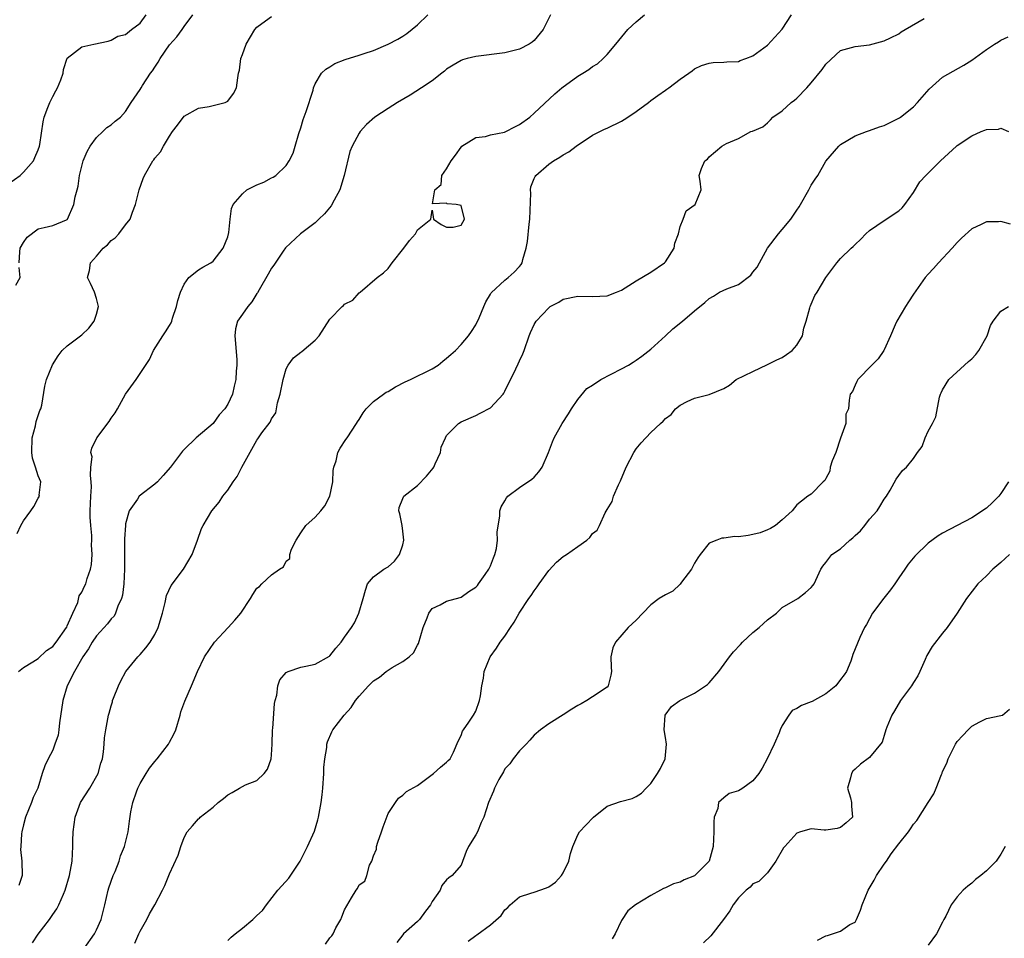
# Model space of a CAD drawing. Units: inches. Extents: x 2553000 to 2556000, y 1524000 to 1527000.
# Drawn here: x 2553742 to 2553877, y 1524474 to 1524600 of the extents above; entities that cross this region are included whole.
import ezdxf

# ---------------------------------------------------------------- set-up
doc = ezdxf.new("R2010")
doc.units = ezdxf.units.IN
doc.header["$MEASUREMENT"] = 0
doc.layers.add('LD25531524_2ft', color=254, linetype='Continuous')

msp = doc.modelspace()

# ---------------------------------------------------------------- linework, layer by layer
at = {"layer": 'LD25531524_2ft'}
for points, elevation in [([(2553741, 1524577.9), (2553742.54, 1524579), (2553743, 1524579.43), (2553744.37, 1524581), (2553744.53, 1524581.47), (2553745, 1524582.52), (2553745.18, 1524583), (2553745.23, 1524583.23), (2553745.67, 1524586.33), (2553745.82, 1524587), (2553746.31, 1524588.31), (2553746.59, 1524589), (2553746.74, 1524589.26), (2553747, 1524589.83), (2553747.43, 1524590.57), (2553747.65, 1524591), (2553748.1, 1524592.1), (2553748.45, 1524593), (2553748.49, 1524593.51), (2553749, 1524595.06), (2553751, 1524596.6), (2553752.62, 1524597), (2553754.6, 1524597.4), (2553755, 1524597.52), (2553755.92, 1524598.07), (2553757, 1524598.31), (2553757.81, 1524599), (2553759, 1524599.86), (2553759.8, 1524601)], 8578), ([(2553742.11, 1524529.89), (2553742.65, 1524531), (2553743, 1524531.66), (2553744, 1524533), (2553744.41, 1524533.59), (2553745, 1524534.74), (2553745.17, 1524535), (2553745.16, 1524535.16), (2553745.37, 1524537), (2553745, 1524537.79), (2553744.64, 1524539), (2553744.23, 1524540.23), (2553744.16, 1524541), (2553744.19, 1524543), (2553744.64, 1524544.64), (2553744.73, 1524545.27), (2553745.24, 1524546.76), (2553745.37, 1524547), (2553745.51, 1524547.51), (2553745.92, 1524550.08), (2553746.14, 1524551), (2553746.99, 1524553.01), (2553747.74, 1524554.26), (2553748.3, 1524555), (2553749, 1524555.63), (2553751, 1524557.15), (2553751.94, 1524558.06), (2553752.7, 1524559), (2553753, 1524559.95), (2553753.29, 1524561), (2553753, 1524562.12), (2553752.72, 1524563), (2553752.18, 1524564.18), (2553751.78, 1524565), (2553752.06, 1524565.94), (2553752.18, 1524567), (2553753, 1524567.92), (2553753.91, 1524569), (2553754.51, 1524569.49), (2553755, 1524570.08), (2553755.56, 1524570.44), (2553756.08, 1524571), (2553757, 1524572.23), (2553757.62, 1524573), (2553757.94, 1524573.94), (2553758.37, 1524575), (2553758.87, 1524577), (2553759.41, 1524578.59), (2553759.57, 1524579), (2553760.73, 1524581), (2553760.86, 1524581.14), (2553761, 1524581.36), (2553761.77, 1524582.23), (2553762.18, 1524583), (2553763, 1524584.37), (2553763.41, 1524585), (2553764.12, 1524585.88), (2553765, 1524587.1), (2553767, 1524588.23), (2553768.46, 1524588.46), (2553769, 1524588.58), (2553770.65, 1524589), (2553771, 1524589.18), (2553771.77, 1524590.23), (2553772.2, 1524591), (2553772.37, 1524592.37), (2553772.47, 1524593), (2553772.59, 1524593.41), (2553772.78, 1524595), (2553773, 1524595.56), (2553773.52, 1524597), (2553774.71, 1524599), (2553775, 1524599.34), (2553776.18, 1524600.18), (2553777, 1524600.8)], 8574), ([(2553742.31, 1524511), (2553743, 1524511.54), (2553744.29, 1524512.29), (2553745, 1524512.76), (2553746.16, 1524513.84), (2553747, 1524514.4), (2553747.49, 1524515), (2553748.9, 1524517), (2553748.92, 1524517.08), (2553749, 1524517.22), (2553749.75, 1524519), (2553750.43, 1524520.43), (2553750.63, 1524521.37), (2553751, 1524521.84), (2553751.34, 1524522.66), (2553751.52, 1524523), (2553751.72, 1524523.72), (2553752.16, 1524525), (2553752.33, 1524525.67), (2553752.43, 1524527), (2553752.34, 1524528.34), (2553752.38, 1524529), (2553752.36, 1524529.64), (2553752.22, 1524531), (2553752.15, 1524532.15), (2553752.14, 1524533), (2553752.21, 1524535), (2553752.31, 1524536.31), (2553752.29, 1524537), (2553752.16, 1524537.84), (2553752.25, 1524539), (2553752.39, 1524540.39), (2553752.25, 1524541), (2553752.38, 1524541.62), (2553753.05, 1524543), (2553754.73, 1524545.27), (2553755, 1524545.71), (2553755.57, 1524546.43), (2553755.87, 1524547), (2553757, 1524548.99), (2553758.42, 1524551), (2553760.26, 1524553.74), (2553760.84, 1524555), (2553762.1, 1524557), (2553762.46, 1524557.54), (2553763, 1524558.44), (2553763.24, 1524558.76), (2553763.32, 1524559), (2553763.42, 1524559.42), (2553763.99, 1524561), (2553764.17, 1524561.83), (2553764.5, 1524563), (2553765, 1524564.09), (2553765.66, 1524565), (2553767, 1524566.07), (2553767.57, 1524566.43), (2553768.7, 1524567), (2553769, 1524567.25), (2553770.38, 1524569), (2553771, 1524570.59), (2553771.16, 1524571.16), (2553771.33, 1524573), (2553771.53, 1524574.47), (2553771.74, 1524575), (2553773, 1524576.49), (2553773.63, 1524577), (2553774.52, 1524577.48), (2553775, 1524577.7), (2553775.94, 1524578.06), (2553777, 1524578.65), (2553777.24, 1524578.76), (2553777.57, 1524579), (2553779, 1524580.37), (2553779.42, 1524581), (2553779.97, 1524582.03), (2553780.22, 1524583), (2553780.73, 1524584.73), (2553781, 1524585.5), (2553781.33, 1524586.67), (2553781.76, 1524587.76), (2553782.69, 1524590.69), (2553782.77, 1524591), (2553783, 1524591.54), (2553783.85, 1524593), (2553784.43, 1524593.57), (2553785, 1524593.9), (2553785.67, 1524594.33), (2553787.1, 1524594.9), (2553789, 1524595.46), (2553789.72, 1524595.72), (2553791, 1524596.14), (2553793, 1524596.98), (2553794.33, 1524597.67), (2553795, 1524598.07), (2553795.53, 1524598.47), (2553797, 1524599.64), (2553798.43, 1524601)], 8572), ([(2553815.25, 1524601), (2553814.26, 1524599), (2553813, 1524597.47), (2553812.75, 1524597.25), (2553812.31, 1524597), (2553811, 1524596.31), (2553810.09, 1524596.09), (2553809, 1524595.79), (2553805, 1524595.28), (2553803.84, 1524595), (2553803.17, 1524594.83), (2553803, 1524594.77), (2553801.89, 1524594.11), (2553801, 1524593.54), (2553800.72, 1524593.28), (2553800.37, 1524593), (2553799, 1524591.96), (2553797.56, 1524591), (2553796, 1524590), (2553794.27, 1524589), (2553793, 1524588.15), (2553791.14, 1524587), (2553790.03, 1524585.97), (2553789.16, 1524585), (2553789, 1524584.79), (2553788.06, 1524583), (2553787.72, 1524582.28), (2553786.98, 1524579), (2553786.37, 1524577), (2553785.58, 1524575.58), (2553785.19, 1524574.81), (2553784.27, 1524573.73), (2553783.47, 1524573), (2553783, 1524572.51), (2553780.95, 1524571), (2553778.93, 1524569.07), (2553778.59, 1524568.59), (2553777.32, 1524566.68), (2553777, 1524566.28), (2553776.56, 1524565.44), (2553775.31, 1524563.31), (2553775.09, 1524562.91), (2553775, 1524562.79), (2553774.32, 1524561.68), (2553773.75, 1524561), (2553773, 1524559.98), (2553772.34, 1524559), (2553772.06, 1524557.94), (2553771.97, 1524557), (2553772.23, 1524553.77), (2553772.24, 1524553), (2553772.15, 1524552.15), (2553772.11, 1524551), (2553771.9, 1524550.1), (2553771.66, 1524549), (2553771, 1524547.64), (2553770.62, 1524547), (2553769.82, 1524546.18), (2553769, 1524544.99), (2553766.65, 1524543), (2553765, 1524541.43), (2553764.8, 1524541.2), (2553764.66, 1524541), (2553763.17, 1524539), (2553762.16, 1524537.84), (2553761.35, 1524537), (2553761, 1524536.67), (2553758.87, 1524535), (2553758.63, 1524534.63), (2553757.46, 1524533), (2553757, 1524531.21), (2553756.97, 1524531), (2553756.83, 1524529.17), (2553756.85, 1524528.85), (2553756.84, 1524527), (2553756.86, 1524525), (2553756.76, 1524523), (2553756.56, 1524521.44), (2553756.44, 1524521), (2553755.95, 1524519.95), (2553755.63, 1524519), (2553755.41, 1524518.59), (2553755, 1524518.19), (2553754.49, 1524517.51), (2553753, 1524515.87), (2553752.4, 1524515), (2553751.9, 1524514.1), (2553751.11, 1524513), (2553750, 1524511), (2553749, 1524509), (2553748.38, 1524507), (2553747.94, 1524503.94), (2553747.84, 1524503), (2553747.73, 1524502.27), (2553747.31, 1524501), (2553747, 1524500.18), (2553746.37, 1524499), (2553745.94, 1524498.06), (2553745.57, 1524497), (2553744.94, 1524495), (2553744.31, 1524493.69), (2553744.11, 1524493), (2553743.29, 1524491), (2553743, 1524489.98), (2553742.76, 1524489), (2553742.71, 1524488.71), (2553742.61, 1524487), (2553742.59, 1524486.59), (2553742.75, 1524485), (2553742.83, 1524483), (2553742.36, 1524481.64)], 8570), ([(2553742.38, 1524567), (2553742.5, 1524568.5), (2553742.52, 1524569), (2553743, 1524569.81), (2553743.48, 1524570.52), (2553745, 1524571.69), (2553745.85, 1524571.85), (2553747, 1524572.14), (2553748.91, 1524572.91), (2553749, 1524572.95), (2553749.05, 1524573), (2553749.9, 1524575), (2553750.07, 1524576.07), (2553750.34, 1524577), (2553750.5, 1524577.5), (2553750.68, 1524579), (2553751.17, 1524581), (2553751.74, 1524582.26), (2553752.14, 1524583), (2553753, 1524584.18), (2553753.88, 1524585), (2553754.44, 1524585.56), (2553755, 1524585.95), (2553755.57, 1524586.43), (2553756.31, 1524587), (2553757, 1524587.77), (2553757.77, 1524589), (2553759, 1524590.78), (2553759.12, 1524591), (2553759.32, 1524591.32), (2553760.43, 1524593), (2553760.67, 1524593.33), (2553761, 1524593.85), (2553761.47, 1524594.53), (2553761.74, 1524595), (2553763, 1524596.89), (2553764, 1524598), (2553764.73, 1524599), (2553765, 1524599.39), (2553766.19, 1524601)], 8576), ([(2553744.23, 1524473.77), (2553745.01, 1524474.99), (2553746.55, 1524477), (2553746.76, 1524477.24), (2553747, 1524477.65), (2553747.57, 1524478.43), (2553747.85, 1524479), (2553748.46, 1524480.46), (2553748.72, 1524481), (2553749.31, 1524483), (2553749.65, 1524485), (2553749.76, 1524487), (2553749.76, 1524487.76), (2553749.8, 1524489), (2553750.07, 1524491), (2553750.83, 1524493), (2553752.09, 1524495), (2553753.21, 1524497), (2553753.6, 1524498.4), (2553753.81, 1524499), (2553753.98, 1524499.98), (2553754.06, 1524501), (2553754.12, 1524501.88), (2553754.29, 1524503), (2553754.64, 1524505), (2553754.73, 1524505.27), (2553755, 1524506.27), (2553755.18, 1524506.82), (2553755.22, 1524507), (2553755.34, 1524507.34), (2553756, 1524509), (2553756.32, 1524509.68), (2553757.01, 1524511), (2553758.66, 1524513), (2553759, 1524513.33), (2553759.79, 1524514.21), (2553760.37, 1524515), (2553761, 1524516.07), (2553761.48, 1524517), (2553762.05, 1524519), (2553762.43, 1524520.43), (2553762.61, 1524521.39), (2553763.24, 1524522.76), (2553764.91, 1524525), (2553766.12, 1524527), (2553766.86, 1524529), (2553767.42, 1524530.58), (2553767.61, 1524531), (2553768.82, 1524533), (2553769.82, 1524534.18), (2553770.33, 1524535), (2553771, 1524535.86), (2553771.75, 1524537), (2553772.28, 1524537.72), (2553772.91, 1524539), (2553775, 1524542.7), (2553775.14, 1524542.86), (2553775.69, 1524543.69), (2553776.82, 1524545.18), (2553777, 1524545.63), (2553777.57, 1524546.43), (2553777.81, 1524547.81), (2553778.2, 1524549), (2553778.6, 1524551), (2553779, 1524552.46), (2553779.27, 1524553), (2553780.02, 1524553.98), (2553781, 1524554.75), (2553781.15, 1524554.85), (2553783, 1524556.42), (2553783.51, 1524557), (2553785, 1524559.29), (2553786.68, 1524561), (2553786.86, 1524561.14), (2553787, 1524561.32), (2553788.13, 1524561.87), (2553789, 1524562.89), (2553789.15, 1524563), (2553791.47, 1524565), (2553792.34, 1524565.66), (2553793, 1524566.23), (2553793.33, 1524566.67), (2553793.56, 1524567), (2553795.14, 1524569), (2553795.92, 1524570.08), (2553796.74, 1524571), (2553797, 1524571.51), (2553798.85, 1524573), (2553799, 1524574.25), (2553799.19, 1524573), (2553800.25, 1524572.25), (2553801, 1524571.92), (2553801.9, 1524571.9), (2553803, 1524572.17), (2553803.46, 1524573), (2553803, 1524574.85), (2553802.33, 1524575), (2553801.1, 1524575.1), (2553801, 1524575.19), (2553799.08, 1524575.08), (2553799.39, 1524577), (2553800.27, 1524577.73), (2553800.35, 1524579), (2553801, 1524579.88), (2553801.64, 1524581), (2553802.24, 1524581.76), (2553803, 1524582.88), (2553803.1, 1524583), (2553805, 1524584.21), (2553806.35, 1524584.35), (2553807, 1524584.57), (2553808.92, 1524584.92), (2553809.12, 1524585), (2553810.34, 1524585.66), (2553811, 1524585.97), (2553812.4, 1524587), (2553813, 1524587.53), (2553815.84, 1524590.16), (2553816.78, 1524591), (2553819, 1524592.62), (2553819.66, 1524593), (2553820.49, 1524593.51), (2553821, 1524593.93), (2553821.69, 1524594.31), (2553822.47, 1524595), (2553823, 1524595.56), (2553824.22, 1524597), (2553825.84, 1524599), (2553827, 1524600.05), (2553828.11, 1524601)], 8568), ([(2553751.3, 1524473), (2553752.73, 1524475), (2553753, 1524475.55), (2553753.64, 1524477), (2553754.15, 1524479), (2553754.62, 1524481), (2553754.7, 1524481.3), (2553755.31, 1524483), (2553755.55, 1524483.55), (2553756.12, 1524485), (2553756.28, 1524485.72), (2553756.86, 1524487), (2553757.35, 1524489), (2553757.53, 1524490.47), (2553757.72, 1524491.72), (2553758, 1524493), (2553758.49, 1524494.49), (2553758.69, 1524495), (2553759, 1524495.62), (2553759.81, 1524497), (2553760.29, 1524497.71), (2553761, 1524498.66), (2553761.32, 1524499), (2553762.87, 1524501), (2553763, 1524501.28), (2553763.62, 1524502.38), (2553763.87, 1524503), (2553764.46, 1524505), (2553764.56, 1524505.44), (2553765.1, 1524506.9), (2553766.05, 1524509), (2553766.85, 1524511), (2553767.81, 1524513), (2553769.2, 1524515), (2553771.07, 1524517), (2553771.97, 1524518.03), (2553772.78, 1524519), (2553774.1, 1524521), (2553774.44, 1524521.56), (2553775, 1524522.39), (2553775.35, 1524522.65), (2553775.68, 1524523), (2553777, 1524524.23), (2553778.09, 1524525), (2553778.65, 1524525.35), (2553779, 1524526.11), (2553779.53, 1524526.47), (2553779.53, 1524527), (2553779.75, 1524527.75), (2553780.39, 1524529), (2553781, 1524529.99), (2553781.72, 1524531), (2553783, 1524532.13), (2553783.76, 1524533), (2553784.3, 1524533.7), (2553785, 1524535), (2553785.41, 1524537), (2553785.46, 1524538.54), (2553785.55, 1524539), (2553785.85, 1524539.85), (2553786.1, 1524541), (2553786.39, 1524541.61), (2553787.2, 1524542.8), (2553787.35, 1524543), (2553788.67, 1524545), (2553788.79, 1524545.21), (2553789, 1524545.54), (2553789.54, 1524546.46), (2553789.97, 1524547), (2553791, 1524547.99), (2553792.34, 1524549), (2553792.73, 1524549.27), (2553793, 1524549.39), (2553793.98, 1524550.02), (2553795.31, 1524550.69), (2553796.05, 1524551), (2553799, 1524552.47), (2553799.83, 1524553), (2553800.49, 1524553.51), (2553801, 1524553.92), (2553801.56, 1524554.44), (2553802.2, 1524555), (2553803, 1524555.8), (2553804, 1524557), (2553804.42, 1524557.58), (2553805, 1524558.52), (2553805.46, 1524559.46), (2553806.12, 1524561), (2553806.36, 1524561.64), (2553807, 1524562.7), (2553807.09, 1524562.91), (2553809, 1524564.65), (2553809.44, 1524565), (2553810.27, 1524565.73), (2553811, 1524566.5), (2553811.21, 1524566.79), (2553811.34, 1524567), (2553811.45, 1524567.45), (2553811.91, 1524569), (2553812.08, 1524569.92), (2553812.32, 1524572.32), (2553812.42, 1524573), (2553812.55, 1524576.55), (2553812.51, 1524577), (2553812.57, 1524577.43), (2553813, 1524578.56), (2553813.14, 1524578.86), (2553813.23, 1524579), (2553815, 1524580.53), (2553815.64, 1524581), (2553816.52, 1524581.48), (2553817, 1524581.81), (2553817.76, 1524582.24), (2553818.75, 1524583), (2553821, 1524584.5), (2553822.67, 1524585.33), (2553823, 1524585.47), (2553825, 1524586.43), (2553825.35, 1524586.65), (2553825.84, 1524587), (2553827, 1524587.75), (2553828.69, 1524589), (2553829, 1524589.25), (2553829.97, 1524589.97), (2553831, 1524590.7), (2553831.2, 1524590.8), (2553831.49, 1524591), (2553833, 1524592.21), (2553834.2, 1524593), (2553834.65, 1524593.35), (2553835, 1524593.61), (2553835.94, 1524594.06), (2553837, 1524594.39), (2553837.53, 1524594.47), (2553839, 1524594.5), (2553839.42, 1524594.58), (2553841, 1524594.63), (2553841.26, 1524594.74), (2553842.03, 1524595), (2553843, 1524595.4), (2553845, 1524596.87), (2553847, 1524599.03), (2553848.3, 1524601)], 8566), ([(2553758.28, 1524473.72), (2553758.81, 1524475), (2553759, 1524475.4), (2553759.9, 1524477), (2553760.26, 1524477.74), (2553761.01, 1524479.01), (2553762.07, 1524481), (2553762.36, 1524481.64), (2553762.92, 1524483), (2553763, 1524483.24), (2553764.18, 1524485.82), (2553764.55, 1524487), (2553765, 1524488.24), (2553765.44, 1524489), (2553766.18, 1524489.82), (2553767, 1524490.77), (2553767.12, 1524490.88), (2553767.23, 1524491), (2553769, 1524492.36), (2553769.69, 1524493), (2553770.42, 1524493.58), (2553771, 1524494.07), (2553771.61, 1524494.39), (2553772.59, 1524495), (2553773, 1524495.23), (2553773.45, 1524495.45), (2553775, 1524496.04), (2553775.98, 1524497), (2553776.43, 1524497.57), (2553776.93, 1524499), (2553777, 1524499.56), (2553777.1, 1524501), (2553777.15, 1524503), (2553777.18, 1524503.18), (2553777.4, 1524506.6), (2553777.5, 1524507), (2553777.72, 1524507.72), (2553777.87, 1524509), (2553778.16, 1524509.84), (2553779, 1524510.83), (2553779.09, 1524510.91), (2553779.3, 1524511), (2553781, 1524511.56), (2553781.69, 1524511.69), (2553783, 1524511.97), (2553784.93, 1524513.07), (2553785, 1524513.13), (2553785.83, 1524514.17), (2553786.53, 1524515), (2553787, 1524515.71), (2553787.96, 1524517), (2553788.36, 1524517.64), (2553788.97, 1524519), (2553789.58, 1524521), (2553789.86, 1524522.14), (2553790.15, 1524523), (2553791, 1524523.98), (2553792.38, 1524525), (2553793, 1524525.31), (2553793.88, 1524526.12), (2553794.54, 1524527), (2553795, 1524528.35), (2553795.15, 1524529), (2553795, 1524530.23), (2553794.89, 1524531), (2553794.58, 1524532.58), (2553794.46, 1524533), (2553794.52, 1524533.48), (2553795, 1524534.68), (2553795.08, 1524534.92), (2553795.13, 1524535), (2553797, 1524536.5), (2553798.26, 1524537.74), (2553799.15, 1524538.85), (2553799.24, 1524539), (2553799.45, 1524539.45), (2553800.15, 1524541), (2553800.27, 1524541.73), (2553800.83, 1524543), (2553801, 1524543.32), (2553802.62, 1524545), (2553803, 1524545.22), (2553805, 1524546.1), (2553805.61, 1524546.39), (2553807, 1524547.12), (2553808.74, 1524549), (2553808.85, 1524549.15), (2553809, 1524549.41), (2553810.49, 1524552.49), (2553810.83, 1524553.17), (2553811, 1524553.58), (2553811.45, 1524554.55), (2553811.62, 1524555), (2553812.32, 1524557), (2553812.52, 1524557.48), (2553813, 1524558.55), (2553813.29, 1524559), (2553815, 1524560.85), (2553815.22, 1524561), (2553816.4, 1524561.6), (2553817, 1524562.01), (2553819, 1524562.42), (2553821, 1524562.38), (2553823, 1524562.5), (2553824.28, 1524563), (2553825, 1524563.25), (2553827, 1524564.53), (2553829, 1524565.75), (2553830.88, 1524567), (2553831, 1524567.15), (2553832.18, 1524569), (2553832.29, 1524569.71), (2553832.79, 1524571), (2553833, 1524571.97), (2553833.44, 1524573), (2553833.86, 1524574.14), (2553835.1, 1524575), (2553835.9, 1524577), (2553835.78, 1524578.22), (2553835.62, 1524579), (2553835.94, 1524579.93), (2553836.4, 1524581), (2553836.76, 1524581.24), (2553837, 1524581.52), (2553838.74, 1524583), (2553839.36, 1524583.36), (2553841, 1524584.07), (2553842.71, 1524585), (2553842.94, 1524585.06), (2553844.34, 1524585.66), (2553845, 1524586.21), (2553845.39, 1524586.61), (2553845.72, 1524587), (2553847, 1524587.84), (2553848.23, 1524589), (2553848.69, 1524589.31), (2553849, 1524589.59), (2553850.37, 1524591), (2553851, 1524591.68), (2553852.5, 1524593.5), (2553853, 1524594.26), (2553855, 1524596.12), (2553856.52, 1524596.52), (2553857, 1524596.67), (2553859, 1524596.91), (2553861, 1524597.45), (2553861.85, 1524597.84), (2553863, 1524598.41), (2553863.33, 1524598.67), (2553863.85, 1524599), (2553866.49, 1524600.49)], 8564), ([(2553771, 1524474.11), (2553771.46, 1524474.54), (2553772, 1524475), (2553773, 1524475.78), (2553774.44, 1524477), (2553775, 1524477.55), (2553775.77, 1524478.23), (2553776.29, 1524479), (2553777.87, 1524481), (2553778.42, 1524481.58), (2553779.36, 1524482.64), (2553780.92, 1524485), (2553781, 1524485.14), (2553781.94, 1524487), (2553782.89, 1524489.11), (2553783.35, 1524490.65), (2553783.43, 1524491), (2553783.51, 1524491.51), (2553783.82, 1524493), (2553783.94, 1524494.06), (2553784.02, 1524495), (2553784.15, 1524497), (2553784.18, 1524497.82), (2553784.31, 1524499), (2553784.58, 1524500.58), (2553784.59, 1524501), (2553784.66, 1524501.34), (2553785.27, 1524502.73), (2553785.42, 1524503), (2553786.95, 1524505), (2553787.94, 1524506.06), (2553788.52, 1524507), (2553789, 1524507.58), (2553790.3, 1524509), (2553791, 1524509.68), (2553791.78, 1524510.22), (2553792.71, 1524511), (2553793.52, 1524511.52), (2553795, 1524512.36), (2553795.85, 1524513), (2553796.48, 1524513.52), (2553797, 1524514.58), (2553797.16, 1524514.84), (2553797.79, 1524517), (2553798.34, 1524518.34), (2553798.56, 1524519), (2553799, 1524519.62), (2553800.11, 1524520.11), (2553801, 1524520.62), (2553802.86, 1524521.14), (2553803, 1524521.15), (2553804.04, 1524521.96), (2553805, 1524522.55), (2553805.22, 1524522.78), (2553805.38, 1524523), (2553806.29, 1524524.29), (2553806.77, 1524525), (2553807, 1524525.47), (2553807.43, 1524526.57), (2553807.62, 1524527), (2553807.83, 1524527.83), (2553807.99, 1524529), (2553807.92, 1524530.08), (2553808.32, 1524532.32), (2553808.3, 1524533), (2553808.46, 1524533.54), (2553809, 1524534.4), (2553809.19, 1524534.81), (2553809.4, 1524535), (2553811, 1524536.19), (2553812.67, 1524537.33), (2553813, 1524537.64), (2553813.65, 1524538.35), (2553814.09, 1524539), (2553814.98, 1524541), (2553815.52, 1524542.48), (2553815.75, 1524543), (2553816.84, 1524545), (2553817.69, 1524546.31), (2553818.12, 1524547), (2553819, 1524548.29), (2553820.24, 1524549.76), (2553821, 1524550.24), (2553822.15, 1524551), (2553825, 1524552.48), (2553825.93, 1524553), (2553826.6, 1524553.4), (2553827, 1524553.67), (2553827.77, 1524554.23), (2553829, 1524555.18), (2553831, 1524556.99), (2553832.03, 1524557.97), (2553833.35, 1524559), (2553835, 1524560.41), (2553836.42, 1524561.58), (2553837, 1524562.11), (2553837.57, 1524562.43), (2553838.43, 1524563), (2553839.44, 1524563.44), (2553841, 1524564.06), (2553842.69, 1524565.31), (2553843, 1524565.71), (2553843.6, 1524566.4), (2553843.92, 1524567), (2553844.98, 1524569.02), (2553846.48, 1524571), (2553847, 1524571.57), (2553848.17, 1524573), (2553849, 1524574.24), (2553849.33, 1524574.67), (2553849.54, 1524575), (2553850.68, 1524577), (2553851, 1524577.67), (2553851.54, 1524578.46), (2553851.88, 1524579), (2553853, 1524580.95), (2553854.78, 1524583), (2553855, 1524583.22), (2553857, 1524584.42), (2553858.56, 1524585), (2553859, 1524585.13), (2553860.36, 1524585.64), (2553861, 1524585.84), (2553863, 1524586.84), (2553863.1, 1524586.9), (2553863.25, 1524587), (2553865, 1524588.4), (2553865.58, 1524589), (2553867.18, 1524590.82), (2553869, 1524592.45), (2553871.91, 1524594.09), (2553873, 1524594.78), (2553875, 1524596.27), (2553876.1, 1524597), (2553876.68, 1524597.32), (2553877, 1524597.54), (2553877.99, 1524597.99)], 8562), ([(2553784.41, 1524473.59), (2553785, 1524474.47), (2553785.26, 1524474.74), (2553785.43, 1524475), (2553785.82, 1524475.82), (2553786.49, 1524477), (2553786.66, 1524477.34), (2553787, 1524478.3), (2553787.97, 1524479.97), (2553788.61, 1524481), (2553788.77, 1524481.23), (2553789, 1524481.74), (2553789.78, 1524482.22), (2553790.05, 1524483), (2553790.41, 1524484.41), (2553790.73, 1524485), (2553791, 1524485.72), (2553791.38, 1524486.62), (2553791.39, 1524487), (2553791.57, 1524487.57), (2553792.09, 1524489), (2553792.3, 1524489.7), (2553793, 1524491.51), (2553793.98, 1524493), (2553794.4, 1524493.6), (2553795, 1524494.02), (2553795.49, 1524494.51), (2553797, 1524495.36), (2553799.21, 1524497), (2553800.15, 1524497.86), (2553801, 1524498.56), (2553801.21, 1524498.79), (2553801.49, 1524499), (2553801.94, 1524499.94), (2553802.59, 1524501.41), (2553803, 1524502.21), (2553803.18, 1524502.82), (2553803.3, 1524503), (2553804.05, 1524504.05), (2553804.7, 1524505), (2553805, 1524505.54), (2553805.52, 1524507), (2553805.66, 1524507.66), (2553805.82, 1524509), (2553806.06, 1524510.06), (2553806.14, 1524511), (2553806.97, 1524513), (2553807.82, 1524514.18), (2553808.36, 1524515), (2553809, 1524515.83), (2553809.75, 1524517), (2553810.27, 1524517.73), (2553810.97, 1524519), (2553812.28, 1524521), (2553812.59, 1524521.41), (2553813, 1524522.04), (2553813.42, 1524522.58), (2553813.7, 1524523), (2553815, 1524524.83), (2553816.05, 1524525.95), (2553817, 1524526.73), (2553817.43, 1524527), (2553819, 1524528.14), (2553820.24, 1524529), (2553820.65, 1524529.35), (2553821, 1524529.92), (2553821.62, 1524530.38), (2553821.94, 1524531), (2553822.74, 1524532.74), (2553823, 1524533.2), (2553823.7, 1524534.3), (2553823.88, 1524535), (2553824.57, 1524536.57), (2553824.86, 1524537.14), (2553825.6, 1524539), (2553826.65, 1524541), (2553827, 1524541.51), (2553827.69, 1524542.31), (2553829, 1524543.75), (2553830.33, 1524545), (2553830.7, 1524545.3), (2553831, 1524545.67), (2553831.78, 1524546.22), (2553832.39, 1524547), (2553833, 1524547.49), (2553833.98, 1524547.98), (2553835, 1524548.44), (2553837, 1524548.95), (2553839, 1524549.77), (2553839.78, 1524550.22), (2553840.72, 1524551), (2553843, 1524552.11), (2553845, 1524553.05), (2553846.29, 1524553.71), (2553847, 1524554.02), (2553847.58, 1524554.42), (2553848.37, 1524555), (2553849, 1524555.7), (2553849.77, 1524557), (2553849.96, 1524558.04), (2553850.29, 1524559), (2553850.82, 1524560.82), (2553850.84, 1524561), (2553850.88, 1524561.12), (2553851, 1524561.33), (2553851.48, 1524562.52), (2553851.8, 1524563), (2553853, 1524564.99), (2553854.48, 1524567), (2553855, 1524567.59), (2553856.46, 1524569), (2553856.74, 1524569.26), (2553857, 1524569.53), (2553857.77, 1524570.24), (2553858.46, 1524571), (2553859, 1524571.44), (2553861, 1524572.83), (2553863, 1524574.14), (2553863.44, 1524574.56), (2553863.83, 1524575), (2553865, 1524576.67), (2553865.9, 1524578.1), (2553866.69, 1524579), (2553868.7, 1524581), (2553870.9, 1524583), (2553871, 1524583.08), (2553873, 1524584.43), (2553874.29, 1524585), (2553874.8, 1524585.2), (2553875, 1524585.31), (2553876.65, 1524585.35), (2553877, 1524585.47), (2553878.02, 1524585)], 8560), ([(2553878.33, 1524572.33), (2553877, 1524572.69), (2553876.65, 1524572.65), (2553875, 1524572.65), (2553874.27, 1524572.27), (2553873, 1524571.68), (2553871.61, 1524570.39), (2553871, 1524569.79), (2553870.33, 1524569), (2553868.42, 1524567), (2553867.75, 1524566.25), (2553867, 1524565.46), (2553866.61, 1524565), (2553865, 1524562.73), (2553864.34, 1524561.66), (2553863.9, 1524561), (2553862.74, 1524559), (2553862.51, 1524558.51), (2553861.87, 1524557), (2553861, 1524555.1), (2553860.94, 1524555), (2553860.16, 1524553.84), (2553859.3, 1524553), (2553857.38, 1524551), (2553857.26, 1524550.74), (2553857, 1524550.22), (2553856.63, 1524549.37), (2553856.34, 1524549), (2553856.19, 1524548.19), (2553856.11, 1524547), (2553855.73, 1524546.27), (2553855.74, 1524545), (2553855, 1524542.98), (2553854.37, 1524541), (2553853.87, 1524539.87), (2553853.59, 1524539), (2553853.55, 1524538.45), (2553853, 1524537.46), (2553852.85, 1524537.15), (2553852.62, 1524537), (2553851, 1524535.29), (2553850.52, 1524535), (2553849.67, 1524534.33), (2553849, 1524533.83), (2553848.36, 1524533), (2553847, 1524531.77), (2553846.1, 1524531), (2553845.41, 1524530.59), (2553845, 1524530.4), (2553844, 1524530), (2553843, 1524529.75), (2553842.36, 1524529.64), (2553841, 1524529.46), (2553840.53, 1524529.47), (2553839, 1524529.27), (2553838.73, 1524529.27), (2553838.03, 1524529), (2553837, 1524528.56), (2553835.76, 1524527), (2553835.43, 1524526.57), (2553835, 1524525.84), (2553834.57, 1524525), (2553833.21, 1524523.21), (2553833.04, 1524522.96), (2553832, 1524522), (2553831, 1524521.49), (2553830.16, 1524521), (2553829, 1524520.11), (2553827.89, 1524519), (2553827, 1524518), (2553825.91, 1524517), (2553824.14, 1524515), (2553823.79, 1524514.21), (2553823.51, 1524513), (2553823.58, 1524511.58), (2553823.6, 1524511), (2553823.51, 1524510.49), (2553823.16, 1524509), (2553823, 1524508.83), (2553821, 1524507.49), (2553820.24, 1524507), (2553819.43, 1524506.57), (2553819, 1524506.3), (2553818.16, 1524505.84), (2553817, 1524505.04), (2553815, 1524503.82), (2553813.87, 1524503), (2553813, 1524502.27), (2553812.42, 1524501.58), (2553811.89, 1524501), (2553811, 1524500.09), (2553810.13, 1524499), (2553809.68, 1524498.32), (2553809, 1524497.62), (2553808.78, 1524497.22), (2553808.17, 1524496.17), (2553807.59, 1524495), (2553807.44, 1524494.56), (2553806.75, 1524493), (2553806.11, 1524491), (2553805.73, 1524490.27), (2553805.23, 1524489), (2553805, 1524488.57), (2553804.02, 1524487), (2553803.7, 1524486.3), (2553803, 1524484.41), (2553801.78, 1524483), (2553801.31, 1524482.69), (2553801, 1524482.44), (2553800.34, 1524481.66), (2553800.1, 1524481), (2553799, 1524479.43), (2553798.81, 1524479), (2553798.11, 1524478.11), (2553797.28, 1524477), (2553797, 1524476.72), (2553795.09, 1524475), (2553795, 1524474.9), (2553794.19, 1524473.81)], 8558), ([(2553741.95, 1524563.95), (2553742.55, 1524565), (2553742.39, 1524566.39)], 8576), ([(2553803.97, 1524474.03), (2553805, 1524474.81), (2553805.13, 1524474.87), (2553807, 1524476.25), (2553808.48, 1524477.52), (2553809, 1524478.3), (2553809.38, 1524478.62), (2553809.72, 1524479), (2553811, 1524480.11), (2553812.57, 1524480.57), (2553813, 1524480.74), (2553814.69, 1524481.31), (2553815, 1524481.44), (2553815.92, 1524482.08), (2553816.77, 1524483), (2553817, 1524483.37), (2553817.78, 1524485), (2553817.99, 1524486.01), (2553818.3, 1524487), (2553819, 1524488.59), (2553819.24, 1524489), (2553820.07, 1524489.93), (2553821.12, 1524491), (2553823, 1524492.52), (2553824.86, 1524493.14), (2553826.43, 1524493.57), (2553827, 1524493.84), (2553827.72, 1524494.28), (2553828.37, 1524495), (2553829, 1524495.64), (2553829.92, 1524497), (2553830.31, 1524497.69), (2553830.98, 1524499), (2553831.14, 1524501), (2553831, 1524501.94), (2553830.81, 1524503), (2553830.95, 1524505), (2553831.83, 1524506.17), (2553832.98, 1524507), (2553835, 1524508), (2553836.49, 1524509), (2553836.78, 1524509.22), (2553837, 1524509.45), (2553838.31, 1524511), (2553839.78, 1524513), (2553840.32, 1524513.68), (2553841.31, 1524514.69), (2553841.58, 1524515), (2553843, 1524516.31), (2553843.83, 1524517), (2553844.43, 1524517.57), (2553845, 1524518.07), (2553846.21, 1524519), (2553847, 1524519.74), (2553849.14, 1524521), (2553850.21, 1524521.79), (2553851, 1524522.51), (2553851.23, 1524522.77), (2553851.38, 1524523), (2553852.3, 1524525), (2553852.59, 1524525.41), (2553853, 1524525.91), (2553853.83, 1524527), (2553855, 1524527.81), (2553856.27, 1524529), (2553856.68, 1524529.32), (2553857, 1524529.64), (2553857.74, 1524530.26), (2553858.34, 1524531), (2553859, 1524531.88), (2553860.04, 1524533), (2553860.39, 1524533.61), (2553861, 1524534.62), (2553861.3, 1524535), (2553861.82, 1524535.82), (2553862.63, 1524537.37), (2553863, 1524537.85), (2553863.48, 1524538.52), (2553864.04, 1524539), (2553865, 1524540.19), (2553865.56, 1524541), (2553866.19, 1524541.81), (2553866.59, 1524543), (2553867, 1524543.93), (2553867.6, 1524545), (2553868.09, 1524545.91), (2553868.57, 1524548.57), (2553868.71, 1524549), (2553868.81, 1524549.19), (2553869, 1524549.62), (2553869.87, 1524551), (2553872.01, 1524553), (2553872.53, 1524553.47), (2553873, 1524553.84), (2553873.55, 1524554.45), (2553873.98, 1524555), (2553875.11, 1524557), (2553875.57, 1524558.43), (2553875.94, 1524559), (2553877, 1524560.4), (2553878.02, 1524561)], 8556), ([(2553878.05, 1524537), (2553877, 1524535.37), (2553876.69, 1524535), (2553875.86, 1524534.14), (2553875, 1524533.37), (2553873, 1524532.06), (2553869, 1524529.93), (2553868.41, 1524529.59), (2553867, 1524528.58), (2553865.2, 1524526.8), (2553864.29, 1524525.71), (2553863.84, 1524525), (2553863, 1524523.84), (2553862.44, 1524523), (2553861.84, 1524522.16), (2553860.95, 1524521.05), (2553859.4, 1524519), (2553858.58, 1524517.42), (2553858.31, 1524517), (2553857.64, 1524515.64), (2553856.71, 1524513.29), (2553856.62, 1524513), (2553856.4, 1524512.4), (2553855.82, 1524511), (2553855.49, 1524510.51), (2553855, 1524509.87), (2553854.36, 1524509), (2553853, 1524507.9), (2553851.12, 1524506.88), (2553851, 1524506.83), (2553849.66, 1524506.34), (2553849, 1524505.91), (2553848.37, 1524505.63), (2553847.91, 1524505), (2553847, 1524503.6), (2553846.74, 1524503), (2553846.58, 1524502.58), (2553845.91, 1524501), (2553844.96, 1524499), (2553844.27, 1524497.73), (2553843.81, 1524497), (2553843, 1524496.01), (2553841.63, 1524495), (2553841.26, 1524494.74), (2553841, 1524494.6), (2553839.76, 1524494.24), (2553839, 1524493.68), (2553838.27, 1524493), (2553838.18, 1524492.18), (2553837.69, 1524491), (2553837.63, 1524490.37), (2553837.64, 1524489), (2553837.53, 1524487), (2553836.98, 1524485), (2553835, 1524482.98), (2553833.57, 1524482.43), (2553833, 1524482.11), (2553832.11, 1524481.89), (2553831, 1524481.32), (2553830.75, 1524481.25), (2553830.33, 1524481), (2553829, 1524480.29), (2553826.91, 1524479), (2553825.84, 1524478.16), (2553825, 1524476.84), (2553824.09, 1524475), (2553823.69, 1524474.31)], 8554), ([(2553878.15, 1524527), (2553877, 1524525.93), (2553875.88, 1524525), (2553875, 1524524.11), (2553873.85, 1524523), (2553872.28, 1524521), (2553871.01, 1524518.99), (2553869.63, 1524517), (2553869, 1524516.24), (2553867.57, 1524514.43), (2553866.84, 1524513.16), (2553866.62, 1524512.62), (2553865.9, 1524511), (2553865.6, 1524510.4), (2553865, 1524509.46), (2553864.72, 1524509), (2553863.24, 1524507), (2553862.41, 1524505.59), (2553862.03, 1524505), (2553861.34, 1524503.34), (2553861.22, 1524503), (2553861, 1524502.22), (2553860.7, 1524501.3), (2553859, 1524499.18), (2553857.73, 1524498.27), (2553857, 1524497.57), (2553856.69, 1524497.31), (2553856.49, 1524497), (2553856.39, 1524496.39), (2553855.97, 1524495), (2553856.36, 1524493.64), (2553856.53, 1524493), (2553856.51, 1524492.51), (2553856.65, 1524491), (2553855.76, 1524490.24), (2553855, 1524489.59), (2553854.53, 1524489.47), (2553853, 1524489.23), (2553852.76, 1524489.24), (2553851, 1524489.43), (2553849.54, 1524489), (2553849, 1524488.82), (2553847.35, 1524487), (2553847.19, 1524486.81), (2553846.15, 1524485), (2553845, 1524483.4), (2553844.63, 1524483), (2553843.79, 1524482.21), (2553843, 1524481.85), (2553842.6, 1524481.4), (2553842.09, 1524481), (2553841, 1524479.94), (2553840.29, 1524479), (2553839.82, 1524478.18), (2553838.98, 1524477), (2553837.24, 1524474.76), (2553836.23, 1524473.77)], 8552), ([(2553851.87, 1524474.13), (2553853, 1524474.74), (2553853.23, 1524474.77), (2553855, 1524475.38), (2553856.28, 1524476.28), (2553857, 1524476.62), (2553857.2, 1524477), (2553857.74, 1524478.26), (2553857.96, 1524479), (2553858.8, 1524481), (2553859.64, 1524482.36), (2553859.96, 1524483), (2553861, 1524484.55), (2553861.29, 1524485), (2553861.97, 1524485.97), (2553863, 1524487.34), (2553864.32, 1524489), (2553864.61, 1524489.4), (2553865, 1524490.06), (2553865.45, 1524490.55), (2553867, 1524493), (2553867.79, 1524494.21), (2553868.13, 1524495), (2553868.84, 1524496.84), (2553868.94, 1524497.06), (2553869, 1524497.26), (2553869.57, 1524498.43), (2553869.78, 1524499), (2553870.49, 1524500.49), (2553870.75, 1524501), (2553871, 1524501.39), (2553871.78, 1524502.22), (2553872.5, 1524503), (2553873, 1524503.49), (2553874.1, 1524504.1), (2553875, 1524504.56), (2553877, 1524504.93), (2553877.19, 1524505), (2553878.18, 1524505.82)], 8550), ([(2553877.58, 1524487), (2553877, 1524485.95), (2553876.63, 1524485.37), (2553876.33, 1524485), (2553875, 1524483.67), (2553874.22, 1524483), (2553873.52, 1524482.48), (2553873, 1524481.98), (2553872.44, 1524481.56), (2553871.82, 1524481), (2553871, 1524480.09), (2553870.18, 1524479), (2553869.43, 1524477.43), (2553869.19, 1524477), (2553869, 1524476.61), (2553868.14, 1524475), (2553867, 1524473.44)], 8548)]:
    msp.add_lwpolyline(points, dxfattribs=dict(at, elevation=elevation))

doc.saveas('drawing.dxf')
